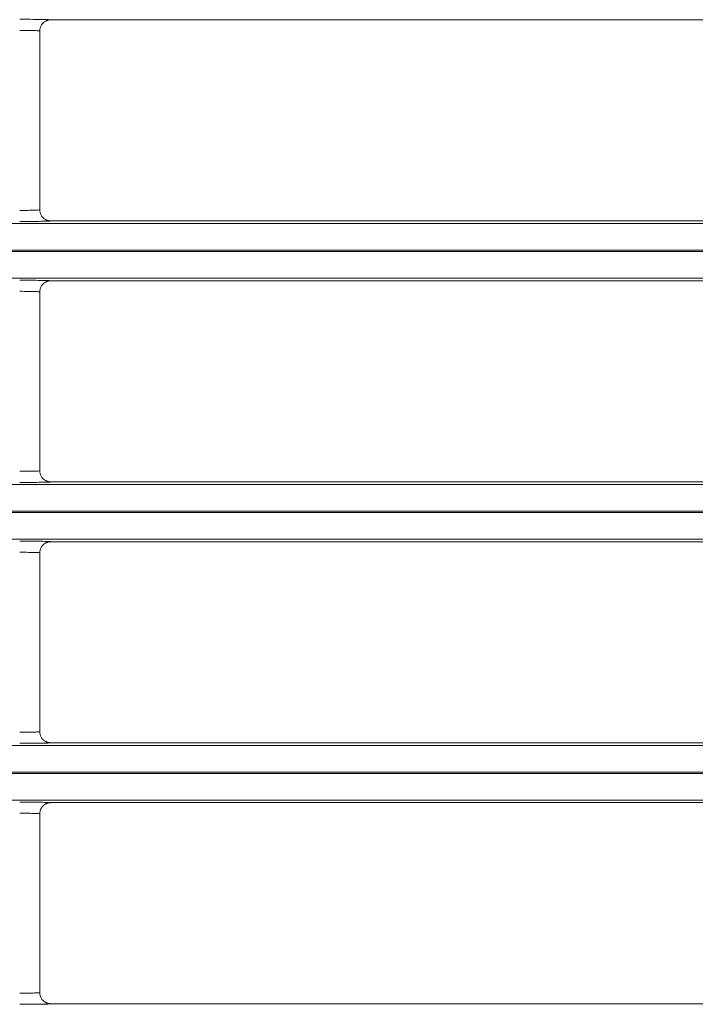
# Model space of a CAD drawing. Extents: x 0 to 750, y 248 to 1086.
# Drawn here: x 237 to 244, y 550 to 561 of the extents above; entities that cross this region are included whole.
import ezdxf

# ---------------------------------------------------------------- set-up
doc = ezdxf.new("R2010")
doc.units = 0
doc.header["$MEASUREMENT"] = 0
doc.layers.add('Product', color=7, linetype='Continuous', lineweight=0)

msp = doc.modelspace()

# ---------------------------------------------------------------- linework, layer by layer
at = {"layer": 'Product', "color": 7, "lineweight": 0}
for p, q in [((237.368, 560.792), (248.605, 560.792)), ((237.252, 558.798), (237.252, 560.676)), ((248.605, 558.681), (237.368, 558.681)), ((119.264, 558.653), (246.506, 558.653)), ((246.506, 558.373), (119.264, 558.373)), ((119.264, 558.36), (246.506, 558.36)), ((246.506, 558.08), (119.264, 558.08)), ((237.368, 558.053), (248.605, 558.053)), ((237.252, 556.058), (237.252, 557.936)), ((119.264, 555.914), (246.506, 555.914)), ((248.605, 555.941), (237.368, 555.941)), ((246.506, 555.634), (119.264, 555.634)), ((119.264, 555.62), (246.506, 555.62)), ((246.506, 555.34), (119.264, 555.34)), ((237.368, 555.313), (248.605, 555.313)), ((237.252, 553.318), (237.252, 555.196)), ((248.605, 553.201), (237.368, 553.201)), ((119.264, 553.174), (246.506, 553.174)), ((246.506, 552.894), (119.264, 552.894)), ((119.264, 552.88), (246.506, 552.88)), ((246.506, 552.6), (119.264, 552.6)), ((237.368, 552.573), (248.605, 552.573)), ((237.252, 550.578), (237.252, 552.456)), ((248.605, 550.462), (237.368, 550.462))]:
    msp.add_line(p, q, dxfattribs=at)
for points in [[(237.368, 560.792), (237.364, 560.792), (237.361, 560.792), (237.357, 560.792), (237.353, 560.791), (237.349, 560.791), (237.345, 560.79), (237.342, 560.789), (237.338, 560.788), (237.334, 560.787), (237.33, 560.786), (237.326, 560.784), (237.322, 560.783), (237.318, 560.781), (237.315, 560.779), (237.311, 560.777), (237.307, 560.775), (237.304, 560.773), (237.3, 560.77), (237.297, 560.768), (237.293, 560.765), (237.29, 560.762), (237.287, 560.759), (237.284, 560.756), (237.281, 560.753), (237.279, 560.75), (237.276, 560.747), (237.271, 560.741), (237.266, 560.732)], [(237.368, 558.681), (237.364, 558.681), (237.361, 558.681), (237.357, 558.681), (237.353, 558.682), (237.349, 558.682), (237.345, 558.683), (237.342, 558.684), (237.338, 558.685), (237.334, 558.686), (237.33, 558.687), (237.326, 558.689), (237.322, 558.69), (237.318, 558.692), (237.315, 558.694), (237.311, 558.696), (237.307, 558.698), (237.304, 558.7), (237.3, 558.703), (237.297, 558.705), (237.293, 558.708), (237.29, 558.711), (237.287, 558.714), (237.284, 558.717), (237.281, 558.72), (237.278, 558.723), (237.275, 558.727), (237.271, 558.733), (237.266, 558.741)], [(237.368, 558.053), (237.364, 558.052), (237.361, 558.052), (237.357, 558.052), (237.353, 558.052), (237.349, 558.051), (237.345, 558.05), (237.342, 558.049), (237.338, 558.048), (237.334, 558.047), (237.33, 558.046), (237.326, 558.045), (237.322, 558.043), (237.318, 558.041), (237.315, 558.04), (237.311, 558.038), (237.307, 558.035), (237.304, 558.033), (237.3, 558.031), (237.297, 558.028), (237.293, 558.025), (237.29, 558.023), (237.287, 558.02), (237.284, 558.017), (237.281, 558.013), (237.279, 558.011), (237.276, 558.007), (237.271, 558.001), (237.266, 557.993)], [(237.368, 555.941), (237.364, 555.941), (237.361, 555.941), (237.357, 555.942), (237.353, 555.942), (237.349, 555.943), (237.345, 555.943), (237.342, 555.944), (237.338, 555.945), (237.334, 555.946), (237.33, 555.948), (237.326, 555.949), (237.322, 555.951), (237.318, 555.952), (237.315, 555.954), (237.311, 555.956), (237.307, 555.958), (237.304, 555.961), (237.3, 555.963), (237.297, 555.966), (237.293, 555.968), (237.29, 555.971), (237.287, 555.974), (237.284, 555.977), (237.281, 555.98), (237.278, 555.983), (237.275, 555.987), (237.271, 555.993), (237.266, 556.001)], [(237.368, 555.313), (237.364, 555.313), (237.361, 555.313), (237.357, 555.312), (237.353, 555.312), (237.349, 555.311), (237.345, 555.311), (237.342, 555.31), (237.338, 555.309), (237.334, 555.308), (237.33, 555.306), (237.326, 555.305), (237.322, 555.303), (237.318, 555.302), (237.315, 555.3), (237.311, 555.298), (237.307, 555.296), (237.304, 555.293), (237.3, 555.291), (237.297, 555.288), (237.293, 555.286), (237.29, 555.283), (237.287, 555.28), (237.284, 555.277), (237.281, 555.274), (237.279, 555.271), (237.276, 555.267), (237.271, 555.261), (237.266, 555.253)], [(237.368, 553.201), (237.364, 553.201), (237.361, 553.202), (237.357, 553.202), (237.353, 553.202), (237.349, 553.203), (237.345, 553.204), (237.342, 553.204), (237.338, 553.205), (237.334, 553.207), (237.33, 553.208), (237.326, 553.209), (237.322, 553.211), (237.318, 553.213), (237.315, 553.214), (237.311, 553.216), (237.307, 553.219), (237.304, 553.221), (237.3, 553.223), (237.297, 553.226), (237.293, 553.229), (237.29, 553.231), (237.287, 553.234), (237.284, 553.238), (237.281, 553.241), (237.278, 553.243), (237.275, 553.247), (237.271, 553.253), (237.266, 553.261)], [(237.368, 552.573), (237.364, 552.573), (237.361, 552.573), (237.357, 552.572), (237.353, 552.572), (237.349, 552.571), (237.345, 552.571), (237.342, 552.57), (237.338, 552.569), (237.334, 552.568), (237.33, 552.567), (237.326, 552.565), (237.322, 552.564), (237.318, 552.562), (237.315, 552.56), (237.311, 552.558), (237.307, 552.556), (237.304, 552.554), (237.3, 552.551), (237.297, 552.549), (237.293, 552.546), (237.29, 552.543), (237.287, 552.54), (237.284, 552.537), (237.281, 552.534), (237.279, 552.531), (237.276, 552.527), (237.271, 552.521), (237.266, 552.513)], [(237.368, 550.462), (237.364, 550.462), (237.361, 550.462), (237.357, 550.462), (237.353, 550.463), (237.349, 550.463), (237.345, 550.464), (237.342, 550.465), (237.338, 550.466), (237.334, 550.467), (237.33, 550.468), (237.326, 550.469), (237.322, 550.471), (237.318, 550.473), (237.315, 550.475), (237.311, 550.477), (237.307, 550.479), (237.304, 550.481), (237.3, 550.484), (237.297, 550.486), (237.293, 550.489), (237.29, 550.492), (237.287, 550.495), (237.284, 550.498), (237.281, 550.501), (237.278, 550.504), (237.275, 550.507), (237.271, 550.514), (237.266, 550.522)]]:
    msp.add_lwpolyline(points, dxfattribs=at)
for points in [[(237.042, 560.798), (237.091, 560.798), (237.14, 560.798), (237.184, 560.797), (237.221, 560.797), (237.255, 560.797), (237.283, 560.796), (237.314, 560.796), (237.338, 560.795), (237.352, 560.794), (237.363, 560.794), (237.368, 560.793), (237.368, 560.792)], [(237.042, 560.681), (237.073, 560.681), (237.105, 560.681), (237.133, 560.681), (237.157, 560.68), (237.179, 560.68), (237.197, 560.679), (237.217, 560.679), (237.232, 560.678), (237.241, 560.677), (237.248, 560.677), (237.252, 560.676), (237.252, 560.676)], [(237.252, 558.798), (237.252, 558.797), (237.244, 558.796), (237.231, 558.795), (237.219, 558.794), (237.203, 558.794), (237.184, 558.793), (237.168, 558.793), (237.149, 558.793), (237.128, 558.792), (237.101, 558.792), (237.071, 558.792), (237.042, 558.792)], [(237.368, 558.681), (237.368, 558.68), (237.357, 558.679), (237.336, 558.678), (237.318, 558.678), (237.293, 558.677), (237.263, 558.677), (237.238, 558.676), (237.208, 558.676), (237.177, 558.676), (237.134, 558.675), (237.088, 558.675), (237.042, 558.675)], [(237.042, 558.058), (237.091, 558.058), (237.14, 558.058), (237.184, 558.058), (237.221, 558.057), (237.255, 558.057), (237.283, 558.056), (237.314, 558.056), (237.338, 558.055), (237.352, 558.054), (237.363, 558.054), (237.368, 558.053), (237.368, 558.053)], [(237.042, 557.942), (237.073, 557.942), (237.105, 557.941), (237.133, 557.941), (237.157, 557.941), (237.179, 557.94), (237.197, 557.94), (237.217, 557.939), (237.232, 557.938), (237.241, 557.938), (237.248, 557.937), (237.252, 557.936), (237.252, 557.936)], [(237.252, 556.058), (237.252, 556.057), (237.244, 556.056), (237.231, 556.055), (237.219, 556.055), (237.203, 556.054), (237.184, 556.054), (237.168, 556.053), (237.149, 556.053), (237.128, 556.053), (237.101, 556.052), (237.071, 556.052), (237.042, 556.052)], [(237.368, 555.941), (237.368, 555.94), (237.357, 555.939), (237.336, 555.939), (237.318, 555.938), (237.293, 555.937), (237.263, 555.937), (237.238, 555.936), (237.208, 555.936), (237.177, 555.936), (237.134, 555.936), (237.088, 555.935), (237.042, 555.935)], [(237.042, 555.318), (237.091, 555.318), (237.14, 555.318), (237.184, 555.318), (237.221, 555.318), (237.255, 555.317), (237.283, 555.317), (237.314, 555.316), (237.338, 555.315), (237.352, 555.315), (237.363, 555.314), (237.368, 555.313), (237.368, 555.313)], [(237.042, 555.202), (237.073, 555.202), (237.105, 555.202), (237.133, 555.201), (237.157, 555.201), (237.179, 555.2), (237.197, 555.2), (237.217, 555.199), (237.232, 555.199), (237.241, 555.198), (237.248, 555.197), (237.252, 555.197), (237.252, 555.196)], [(237.252, 553.318), (237.252, 553.317), (237.244, 553.316), (237.231, 553.316), (237.219, 553.315), (237.203, 553.314), (237.184, 553.314), (237.168, 553.313), (237.149, 553.313), (237.128, 553.313), (237.101, 553.312), (237.071, 553.312), (237.042, 553.312)], [(237.368, 553.201), (237.368, 553.2), (237.357, 553.2), (237.336, 553.199), (237.318, 553.198), (237.293, 553.198), (237.263, 553.197), (237.238, 553.197), (237.208, 553.196), (237.177, 553.196), (237.134, 553.196), (237.088, 553.196), (237.042, 553.196)], [(237.042, 552.579), (237.091, 552.579), (237.14, 552.579), (237.184, 552.578), (237.221, 552.578), (237.255, 552.577), (237.283, 552.577), (237.314, 552.576), (237.338, 552.576), (237.352, 552.575), (237.363, 552.574), (237.368, 552.574), (237.368, 552.573)], [(237.042, 552.462), (237.073, 552.462), (237.105, 552.462), (237.133, 552.461), (237.157, 552.461), (237.179, 552.461), (237.197, 552.46), (237.217, 552.46), (237.232, 552.459), (237.241, 552.458), (237.248, 552.458), (237.252, 552.457), (237.252, 552.456)], [(237.252, 550.578), (237.252, 550.577), (237.244, 550.577), (237.231, 550.576), (237.219, 550.575), (237.203, 550.575), (237.184, 550.574), (237.168, 550.574), (237.149, 550.573), (237.128, 550.573), (237.101, 550.573), (237.071, 550.573), (237.042, 550.573)], [(237.368, 550.462), (237.368, 550.461), (237.357, 550.46), (237.336, 550.459), (237.318, 550.458), (237.293, 550.458), (237.263, 550.457), (237.238, 550.457), (237.208, 550.457), (237.177, 550.456), (237.134, 550.456), (237.088, 550.456), (237.042, 550.456)]]:
    msp.add_open_spline(points, degree=3, knots=[0, 0, 0, 0, 1, 1, 1, 2, 2, 2, 3, 3, 3, 4, 4, 4, 4], dxfattribs=at)
for points in [[(237.252, 560.676), (237.252, 560.695), (237.257, 560.715), (237.266, 560.732)], [(237.266, 558.741), (237.257, 558.758), (237.252, 558.778), (237.252, 558.798)], [(237.252, 557.936), (237.252, 557.956), (237.257, 557.975), (237.266, 557.993)], [(237.266, 556.001), (237.257, 556.018), (237.252, 556.038), (237.252, 556.058)], [(237.252, 555.196), (237.252, 555.216), (237.257, 555.236), (237.266, 555.253)], [(237.266, 553.261), (237.257, 553.279), (237.252, 553.298), (237.252, 553.318)], [(237.252, 552.456), (237.252, 552.476), (237.257, 552.496), (237.266, 552.513)], [(237.266, 550.522), (237.257, 550.539), (237.252, 550.559), (237.252, 550.578)]]:
    msp.add_open_spline(points, degree=3, dxfattribs=at)

doc.saveas('drawing.dxf')
